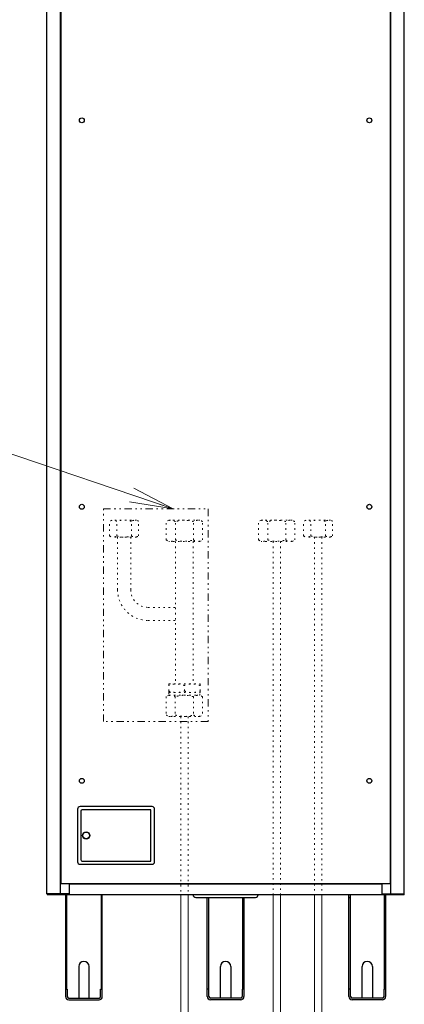
# Model space of a CAD drawing. Extents: x 0 to 420, y 0 to 297.
# Drawn here: x 131 to 157, y 177 to 245 of the extents above; entities that cross this region are included whole.
import ezdxf

# ---------------------------------------------------------------- set-up
doc = ezdxf.new("R2010")
doc.units = 0
doc.linetypes.add('DIVIDE', pattern=[1.25, 0.5, -0.25, 0, -0.25, 0, -0.25])
doc.linetypes.add('DOT', pattern=[0.25, 0, -0.25])
doc.layers.get('0').update_dxf_attribs({"linetype": 'CONTINUOUS'})
doc.layers.add('DD0', color=7, linetype='CONTINUOUS')
doc.layers.add('M0', color=3, linetype='CONTINUOUS')
doc.styles.get("Standard").update_dxf_attribs({"font": 'txt', "bigfont": 'BIGFONT'})
doc.dimstyles.new('LEADSTYL', dxfattribs={"dimtxt": 3.2, "dimasz": 3, "dimexe": 0.18, "dimexo": 0.0625, "dimgap": 1, "dimtad": 0, "dimtih": 1, "dimtoh": 1, "dimdec": 4, "dimzin": 0, "dimdsep": 46, "dimtxsty": 'STANDARD', "dimblk1": 'OPEN', "dimblk2": 'OPEN', "dimsah": 1, "dimcen": 0.09, "dimadec": 0, "dimazin": 0, "dimtfac": 1, "dimtdec": 4, "dimtofl": 0, "dimtmove": 0, "dimatfit": 3, "dimfxl": 1, "dimtolj": 1, "dimtzin": 0, "dimarcsym": 0})

# ---------------------------------------------------------------- blocks, each defined once
blk = doc.blocks.new('_OPEN')
at = {"color": 0, "lineweight": 13}
for p, q in [((-0.965926, 0.258819), (0, 0)), ((0, 0), (-1, 0)), ((0, 0), (-0.965926, -0.258819))]:
    blk.add_line(p, q, dxfattribs=at)

msp = doc.modelspace()

# ---------------------------------------------------------------- linework, layer by layer
at = {"layer": 'M0', "linetype": 'CONTINUOUS', "lineweight": 25}
for p, q in [((132.890816, 184.863261), (132.890816, 255.139164)), ((133.81294, 184.863261), (133.81294, 255.139164)), ((133.84896, 255.139164), (133.84896, 185.547649)), ((156.469805, 185.547649), (156.469805, 255.139164)), ((156.505825, 184.863261), (156.505825, 255.139164)), ((157.427949, 184.863261), (157.427949, 255.139164)), ((134.992609, 190.662554), (134.992609, 187.060508)), ((140.107514, 190.842656), (135.172712, 190.842656)), ((135.208732, 190.518472), (135.208732, 187.20459)), ((140.035473, 190.626533), (135.316794, 190.626533)), ((140.035473, 187.096529), (140.035473, 190.626533)), ((140.287616, 187.060508), (140.287616, 190.662554)), ((135.172712, 186.880406), (140.107514, 186.880406)), ((135.316794, 187.096529), (140.035473, 187.096529)), ((156.469805, 185.547649), (133.84896, 185.547649)), ((134.425288, 185.547649), (134.425288, 184.863261)), ((155.893477, 185.511629), (134.425288, 185.511629)), ((134.58738, 185.547649), (134.58738, 185.511629)), ((155.731385, 185.547649), (155.731385, 185.511629)), ((155.893477, 185.547649), (155.893477, 184.863261)), ((134.425288, 184.863261), (132.890816, 184.863261)), ((132.912429, 184.863261), (132.912429, 184.79122)), ((157.406336, 184.79122), (132.912429, 184.79122)), ((134.173144, 184.79122), (134.173144, 177.810456)), ((134.173144, 184.611118), (134.255991, 184.611118)), ((134.255992, 178.307539), (134.255992, 184.79122)), ((136.611729, 184.79122), (136.611729, 178.307539)), ((136.694576, 184.611118), (136.611729, 184.611118)), ((136.694576, 177.810456), (136.694576, 184.79122)), ((143.106217, 184.611118), (147.212548, 184.611118)), ((143.898667, 177.810456), (143.898667, 184.611118)), ((143.981514, 184.611118), (143.981514, 178.307539)), ((146.337251, 178.307539), (146.337251, 184.611118)), ((146.420099, 184.611118), (146.420099, 177.810456)), ((153.624189, 177.810456), (153.624189, 184.79122)), ((153.624189, 184.611118), (153.707036, 184.611118)), ((153.707036, 184.79122), (153.707036, 178.307539)), ((155.893477, 184.863261), (157.427949, 184.863261)), ((156.062773, 178.307539), (156.062773, 184.79122)), ((156.062773, 184.611118), (156.14562, 184.611118)), ((156.14562, 184.79122), (156.14562, 177.810456)), ((157.406336, 184.79122), (157.406336, 184.863261)), ((135.073656, 179.863622), (135.073656, 177.702395)), ((135.794065, 177.702395), (135.794065, 179.863622)), ((144.799178, 177.702395), (144.799178, 179.863622)), ((145.519587, 179.863622), (145.519587, 177.702395)), ((154.5247, 177.702395), (154.5247, 179.863622)), ((155.245109, 179.863622), (155.245109, 177.702395)), ((134.173144, 178.307539), (134.28841, 178.307539)), ((134.28841, 178.307539), (134.28841, 177.810456)), ((134.396471, 177.702395), (136.471249, 177.702395)), ((136.579311, 177.810456), (136.579311, 178.307539)), ((136.579311, 178.307539), (136.694576, 178.307539)), ((144.013932, 178.307539), (143.898667, 178.307539)), ((144.013932, 177.810456), (144.013932, 178.307539)), ((146.196772, 177.702395), (144.121993, 177.702395)), ((146.420099, 178.307539), (146.304833, 178.307539)), ((146.304833, 178.307539), (146.304833, 177.810456)), ((153.739454, 178.307539), (153.624189, 178.307539)), ((153.739454, 177.810456), (153.739454, 178.307539)), ((155.922294, 177.702395), (153.847516, 177.702395)), ((156.14562, 178.307539), (156.030355, 178.307539)), ((156.030355, 178.307539), (156.030355, 177.810456)), ((134.396471, 177.587129), (136.471249, 177.587129)), ((146.196772, 177.587129), (144.121993, 177.587129)), ((155.922294, 177.587129), (153.847516, 177.587129))]:
    msp.add_line(p, q, dxfattribs=at)
at = {"layer": 'M0', "linetype": 'DIVIDE', "lineweight": 13}
for p, q in [((136.766017, 196.669252), (136.766017, 211.26362)), ((136.766017, 211.26362), (143.961786, 211.26362)), ((143.961786, 211.26362), (143.961786, 196.669252)), ((143.961786, 196.669252), (136.766017, 196.669252))]:
    msp.add_line(p, q, dxfattribs=at)
at = {"layer": 'M0', "linetype": 'DOT', "lineweight": 13}
for p, q in [((137.340188, 210.499741), (137.194527, 210.415643)), ((137.194527, 209.407838), (137.194527, 210.415643)), ((139.044188, 210.499741), (137.340188, 210.499741)), ((137.693357, 209.407838), (137.693357, 210.415643)), ((138.691019, 209.407838), (138.691019, 210.415643)), ((139.189849, 210.415643), (139.044188, 210.499741)), ((139.189849, 209.407838), (139.189849, 210.415643)), ((141.267123, 210.499741), (141.085047, 210.394619)), ((141.085047, 209.134863), (141.085047, 210.394619)), ((143.397123, 210.499741), (141.267123, 210.499741)), ((141.708585, 209.134863), (141.708585, 210.394619)), ((142.955662, 209.134863), (142.955662, 210.394619)), ((143.5792, 210.394619), (143.397123, 210.499741)), ((143.5792, 209.134863), (143.5792, 210.394619)), ((147.605472, 210.499741), (147.423395, 210.394619)), ((147.423395, 209.134863), (147.423395, 210.394619)), ((149.735472, 210.499741), (147.605472, 210.499741)), ((148.046934, 209.134863), (148.046934, 210.394619)), ((149.29401, 209.134863), (149.29401, 210.394619)), ((149.917548, 210.394619), (149.735472, 210.499741)), ((149.917548, 209.134863), (149.917548, 210.394619)), ((150.659006, 210.499741), (150.513345, 210.415643)), ((150.513345, 209.407838), (150.513345, 210.415643)), ((152.363006, 210.499741), (150.659006, 210.499741)), ((151.012175, 209.407838), (151.012175, 210.415643)), ((152.009836, 209.407838), (152.009836, 210.415643)), ((152.508667, 210.415643), (152.363006, 210.499741)), ((152.508667, 209.407838), (152.508667, 210.415643)), ((137.194527, 209.407838), (137.340188, 209.323741)), ((139.044188, 209.323741), (137.340188, 209.323741)), ((137.742447, 209.323741), (137.742447, 205.707478)), ((138.642447, 209.323741), (138.642447, 205.707478)), ((139.044188, 209.323741), (139.189849, 209.407838)), ((141.085047, 209.134863), (141.267123, 209.029741)), ((143.397123, 209.029741), (141.267123, 209.029741)), ((141.729913, 209.029741), (141.729913, 199.260512)), ((142.929913, 209.029741), (142.929913, 199.260512)), ((143.397123, 209.029741), (143.5792, 209.134863)), ((147.423395, 209.134863), (147.605472, 209.029741)), ((149.735472, 209.029741), (147.605472, 209.029741)), ((148.420472, 209.029741), (148.420472, 184.79122)), ((148.920472, 209.029741), (148.920472, 184.79122)), ((149.735472, 209.029741), (149.917548, 209.134863)), ((150.513345, 209.407838), (150.659006, 209.323741)), ((152.363006, 209.323741), (150.659006, 209.323741)), ((151.261006, 209.323741), (151.261006, 184.79122)), ((151.761006, 209.323741), (151.761006, 184.79122)), ((152.363006, 209.323741), (152.508667, 209.407838)), ((139.842447, 204.507478), (141.729913, 204.507478)), ((139.842447, 203.607478), (141.729913, 203.607478)), ((141.2662, 199.260512), (141.2512, 199.251852)), ((141.2512, 199.15539), (141.2512, 199.251524)), ((141.2512, 198.765634), (141.2512, 199.15539)), ((141.2512, 198.674763), (141.2512, 198.765634)), ((141.2512, 198.669172), (141.2662, 198.660512)), ((141.2662, 199.260512), (143.3962, 199.260512)), ((141.2662, 198.660512), (143.3962, 198.660512)), ((141.2662, 198.660512), (141.272058, 198.488691)), ((142.3312, 198.765634), (142.3312, 199.15539)), ((143.390342, 198.488691), (143.3962, 198.660512)), ((143.4112, 199.251852), (143.3962, 199.260512)), ((143.3962, 198.660512), (143.4112, 198.669172)), ((143.4112, 199.15539), (143.4112, 199.246261)), ((143.4112, 198.765634), (143.4112, 199.15539)), ((143.4112, 198.669501), (143.4112, 198.765634)), ((141.265277, 198.488691), (141.0832, 198.383569)), ((141.0832, 198.383569), (141.0832, 197.123813)), ((141.265277, 198.488691), (143.395277, 198.488691)), ((141.706738, 198.383569), (141.706738, 197.123813)), ((142.953815, 198.383569), (142.953815, 197.123813)), ((143.577353, 198.383569), (143.395277, 198.488691)), ((143.577353, 198.383569), (143.577353, 197.123813)), ((141.0832, 197.123813), (141.265277, 197.018691)), ((141.265277, 197.018691), (143.395277, 197.018691)), ((142.0812, 197.018691), (142.0812, 184.79122)), ((142.5812, 197.018691), (142.5812, 184.79122)), ((143.395277, 197.018691), (143.577353, 197.123813))]:
    msp.add_line(p, q, dxfattribs=at)
at = {"layer": 'M0', "linetype": 'CONTINUOUS', "lineweight": 13}
for p, q in [((142.0812, 184.79122), (142.0812, 176.581723)), ((142.5812, 184.79122), (142.5812, 176.581723)), ((148.420472, 184.79122), (148.420472, 174.760009)), ((148.920472, 184.79122), (148.920472, 174.760009)), ((151.261006, 184.79122), (151.261006, 176.581723)), ((151.761006, 184.79122), (151.761006, 176.581723))]:
    msp.add_line(p, q, dxfattribs=at)
at = {"layer": 'M0', "linetype": 'CONTINUOUS', "lineweight": 25}
for centre, radius in [((135.29015, 237.922108), 0.16929), ((155.028615, 237.922108), 0.16929), ((135.29015, 211.412054), 0.16929), ((155.028615, 211.412054), 0.16929), ((135.29015, 192.610086), 0.16929), ((155.028615, 192.610086), 0.16929), ((135.586947, 188.861531), 0.252143), ((135.586947, 188.861531), 0.234133)]:
    msp.add_circle(centre, radius, dxfattribs=at)
at = {"layer": 'M0', "linetype": 'DOT', "lineweight": 13}
for radius in [2.1, 1.2]:
    msp.add_arc((139.842447, 205.707478), radius, 180, 270, dxfattribs=at)
at = {"layer": 'M0', "linetype": 'CONTINUOUS', "lineweight": 25}
for centre, radius, start, end in [((135.172712, 190.662554), 0.180102, 90, 180), ((135.316794, 190.518472), 0.108061, 90, 180), ((140.107514, 190.662554), 0.180102, 0, 90), ((135.316794, 187.20459), 0.108061, 180, 270), ((135.172712, 187.060508), 0.180102, 180, 270), ((140.107514, 187.060508), 0.180102, 270, 360), ((143.106217, 184.79122), 0.180102, 180, 270), ((147.212548, 184.79122), 0.180102, 270, 360), ((135.43386, 179.863622), 0.360205, 0, 180), ((145.159383, 179.863622), 0.360205, 0, 180), ((154.884905, 179.863622), 0.360205, 0, 180), ((134.396471, 177.810456), 0.223327, 180, 270), ((134.396471, 177.810456), 0.108061, 180, 270), ((136.471249, 177.810456), 0.108061, 270, 360), ((136.471249, 177.810456), 0.223327, 270, 360), ((144.121993, 177.810456), 0.223327, 180, 270), ((144.121993, 177.810456), 0.108061, 180, 270), ((146.196772, 177.810456), 0.108061, 270, 360), ((146.196772, 177.810456), 0.223327, 270, 360), ((153.847516, 177.810456), 0.223327, 180, 270), ((153.847516, 177.810456), 0.108061, 180, 270), ((155.922294, 177.810456), 0.108061, 270, 360), ((155.922294, 177.810456), 0.223327, 270, 360)]:
    msp.add_arc(centre, radius, start, end, dxfattribs=at)
at = {"layer": 'M0', "linetype": 'DOT', "lineweight": 13, "extrusion": (0, 0, -1)}
for points, knots in [([(137.693357, 210.415643), (137.64625, 210.438782), (137.599143, 210.46192), (137.562708, 210.474305), (137.536207, 210.483313), (137.515351, 210.486631), (137.494914, 210.489352), (137.474477, 210.492073), (137.454457, 210.494195), (137.426201, 210.492392), (137.393811, 210.490325), (137.350598, 210.483099), (137.310181, 210.469448), (137.269765, 210.455797), (137.232146, 210.43572), (137.194527, 210.415643)], [0, 0, 0, 0, 1, 1, 1, 2, 2, 2, 3, 3, 3, 4, 4, 4, 5, 5, 5, 5]), ([(138.691019, 210.415643), (138.64843, 210.427228), (138.605842, 210.438814), (138.56421, 210.448536), (138.522579, 210.458258), (138.481904, 210.466117), (138.44044, 210.47263), (138.398975, 210.479143), (138.356721, 210.48431), (138.314638, 210.487828), (138.272555, 210.491345), (138.230644, 210.493212), (138.185681, 210.492798), (138.140718, 210.492385), (138.092703, 210.48969), (138.055822, 210.486638), (138.018942, 210.483586), (137.993195, 210.480176), (137.964585, 210.475795), (137.935974, 210.471413), (137.9045, 210.466058), (137.873791, 210.460019), (137.843082, 210.45398), (137.813137, 210.447255), (137.783192, 210.439745), (137.753247, 210.432235), (137.723302, 210.423939), (137.693357, 210.415643)], [0, 0, 0, 0, 1, 1, 1, 2, 2, 2, 3, 3, 3, 4, 4, 4, 5, 5, 5, 6, 6, 6, 7, 7, 7, 8, 8, 8, 9, 9, 9, 9]), ([(139.189849, 210.415643), (139.142767, 210.438789), (139.095684, 210.461935), (139.0592, 210.474305), (139.032565, 210.483335), (139.011578, 210.486623), (138.991138, 210.489333), (138.970699, 210.492043), (138.950807, 210.494175), (138.922693, 210.492392), (138.890341, 210.49034), (138.8471, 210.483103), (138.806673, 210.469448), (138.766246, 210.455792), (138.728632, 210.435718), (138.691019, 210.415643)], [0, 0, 0, 0, 1, 1, 1, 2, 2, 2, 3, 3, 3, 4, 4, 4, 5, 5, 5, 5]), ([(141.708585, 210.394619), (141.649701, 210.423542), (141.590817, 210.452465), (141.545273, 210.467946), (141.512147, 210.479206), (141.486078, 210.483354), (141.460531, 210.486755), (141.434984, 210.490156), (141.40996, 210.492809), (141.37464, 210.490555), (141.334152, 210.487971), (141.280135, 210.478939), (141.229615, 210.461875), (141.179095, 210.444811), (141.132071, 210.419715), (141.085047, 210.394619)], [0, 0, 0, 0, 1, 1, 1, 2, 2, 2, 3, 3, 3, 4, 4, 4, 5, 5, 5, 5]), ([(142.955662, 210.394619), (142.902426, 210.4091), (142.849191, 210.423582), (142.797151, 210.435735), (142.745112, 210.447887), (142.694269, 210.457711), (142.642438, 210.465852), (142.590608, 210.473993), (142.537789, 210.480453), (142.485186, 210.484849), (142.432583, 210.489246), (142.380194, 210.49158), (142.32399, 210.491063), (142.267786, 210.490545), (142.207767, 210.487177), (142.161666, 210.483362), (142.115565, 210.479547), (142.083382, 210.475285), (142.047619, 210.469808), (142.011856, 210.464331), (141.972513, 210.457638), (141.934127, 210.450089), (141.89574, 210.442539), (141.858309, 210.434134), (141.820878, 210.424746), (141.783447, 210.415359), (141.746016, 210.404989), (141.708585, 210.394619)], [0, 0, 0, 0, 1, 1, 1, 2, 2, 2, 3, 3, 3, 4, 4, 4, 5, 5, 5, 6, 6, 6, 7, 7, 7, 8, 8, 8, 9, 9, 9, 9]), ([(143.5792, 210.394619), (143.520347, 210.423551), (143.461494, 210.452483), (143.415888, 210.467946), (143.382594, 210.479234), (143.356361, 210.483343), (143.330811, 210.486731), (143.305262, 210.490118), (143.280397, 210.492783), (143.245255, 210.490555), (143.204814, 210.48799), (143.150764, 210.478944), (143.10023, 210.461875), (143.049696, 210.444805), (143.002679, 210.419712), (142.955662, 210.394619)], [0, 0, 0, 0, 1, 1, 1, 2, 2, 2, 3, 3, 3, 4, 4, 4, 5, 5, 5, 5]), ([(148.046934, 210.394619), (147.98805, 210.423542), (147.929166, 210.452465), (147.883621, 210.467946), (147.850495, 210.479206), (147.824426, 210.483354), (147.798879, 210.486755), (147.773332, 210.490156), (147.748308, 210.492809), (147.712989, 210.490555), (147.672501, 210.487971), (147.618484, 210.478939), (147.567963, 210.461875), (147.517443, 210.444811), (147.470419, 210.419715), (147.423395, 210.394619)], [0, 0, 0, 0, 1, 1, 1, 2, 2, 2, 3, 3, 3, 4, 4, 4, 5, 5, 5, 5]), ([(149.29401, 210.394619), (149.240775, 210.4091), (149.187539, 210.423582), (149.1355, 210.435735), (149.083461, 210.447887), (149.032617, 210.457711), (148.980787, 210.465852), (148.928956, 210.473993), (148.876138, 210.480453), (148.823534, 210.484849), (148.770931, 210.489246), (148.718542, 210.49158), (148.662338, 210.491063), (148.606134, 210.490545), (148.546116, 210.487177), (148.500015, 210.483362), (148.453914, 210.479547), (148.421731, 210.475285), (148.385968, 210.469808), (148.350205, 210.464331), (148.310862, 210.457638), (148.272475, 210.450089), (148.234089, 210.442539), (148.196658, 210.434134), (148.159227, 210.424746), (148.121796, 210.415359), (148.084365, 210.404989), (148.046934, 210.394619)], [0, 0, 0, 0, 1, 1, 1, 2, 2, 2, 3, 3, 3, 4, 4, 4, 5, 5, 5, 6, 6, 6, 7, 7, 7, 8, 8, 8, 9, 9, 9, 9]), ([(149.917548, 210.394619), (149.858695, 210.423551), (149.799842, 210.452483), (149.754236, 210.467946), (149.720943, 210.479234), (149.694709, 210.483343), (149.66916, 210.486731), (149.64361, 210.490118), (149.618745, 210.492783), (149.583603, 210.490555), (149.543163, 210.48799), (149.489112, 210.478944), (149.438578, 210.461875), (149.388045, 210.444805), (149.341027, 210.419712), (149.29401, 210.394619)], [0, 0, 0, 0, 1, 1, 1, 2, 2, 2, 3, 3, 3, 4, 4, 4, 5, 5, 5, 5]), ([(151.012175, 210.415643), (150.965068, 210.438782), (150.917961, 210.46192), (150.881525, 210.474305), (150.855025, 210.483313), (150.834169, 210.486631), (150.813732, 210.489352), (150.793294, 210.492073), (150.773275, 210.494195), (150.745019, 210.492392), (150.712629, 210.490325), (150.669415, 210.483099), (150.628999, 210.469448), (150.588583, 210.455797), (150.550964, 210.43572), (150.513345, 210.415643)], [0, 0, 0, 0, 1, 1, 1, 2, 2, 2, 3, 3, 3, 4, 4, 4, 5, 5, 5, 5]), ([(152.009836, 210.415643), (151.967248, 210.427228), (151.92466, 210.438814), (151.883028, 210.448536), (151.841397, 210.458258), (151.800722, 210.466117), (151.759258, 210.47263), (151.717793, 210.479143), (151.675539, 210.48431), (151.633456, 210.487828), (151.591373, 210.491345), (151.549462, 210.493212), (151.504499, 210.492798), (151.459536, 210.492385), (151.411521, 210.48969), (151.37464, 210.486638), (151.337759, 210.483586), (151.312013, 210.480176), (151.283402, 210.475795), (151.254792, 210.471413), (151.223318, 210.466058), (151.192609, 210.460019), (151.161899, 210.45398), (151.131955, 210.447255), (151.10201, 210.439745), (151.072065, 210.432235), (151.04212, 210.423939), (151.012175, 210.415643)], [0, 0, 0, 0, 1, 1, 1, 2, 2, 2, 3, 3, 3, 4, 4, 4, 5, 5, 5, 6, 6, 6, 7, 7, 7, 8, 8, 8, 9, 9, 9, 9]), ([(152.508667, 210.415643), (152.461585, 210.438789), (152.414502, 210.461935), (152.378017, 210.474305), (152.351382, 210.483335), (152.330396, 210.486623), (152.309956, 210.489333), (152.289517, 210.492043), (152.269624, 210.494175), (152.241511, 210.492392), (152.209158, 210.49034), (152.165918, 210.483103), (152.125491, 210.469448), (152.085064, 210.455792), (152.04745, 210.435718), (152.009836, 210.415643)], [0, 0, 0, 0, 1, 1, 1, 2, 2, 2, 3, 3, 3, 4, 4, 4, 5, 5, 5, 5]), ([(137.194527, 209.407838), (137.241634, 209.3847), (137.288741, 209.361562), (137.325177, 209.349177), (137.351677, 209.340169), (137.372533, 209.33685), (137.39297, 209.334129), (137.413408, 209.331408), (137.433427, 209.329286), (137.461683, 209.331089), (137.494073, 209.333156), (137.537287, 209.340382), (137.577703, 209.354034), (137.618119, 209.367685), (137.655738, 209.387762), (137.693357, 209.407838)], [0, 0, 0, 0, 1, 1, 1, 2, 2, 2, 3, 3, 3, 4, 4, 4, 5, 5, 5, 5]), ([(137.693357, 209.407838), (137.754777, 209.392104), (137.816196, 209.376369), (137.872123, 209.363796), (137.92805, 209.351223), (137.978485, 209.341812), (138.055822, 209.336844), (138.133159, 209.331876), (138.237398, 209.331353), (138.308148, 209.335142), (138.362672, 209.338062), (138.397307, 209.343543), (138.436897, 209.350314), (138.476487, 209.357084), (138.521031, 209.365143), (138.56421, 209.374946), (138.60739, 209.384748), (138.649204, 209.396293), (138.691019, 209.407838)], [0, 0, 0, 0, 1, 1, 1, 2, 2, 2, 3, 3, 3, 4, 4, 4, 5, 5, 5, 6, 6, 6, 6]), ([(138.691019, 209.407838), (138.712507, 209.39611), (138.733995, 209.384381), (138.755743, 209.374345), (138.777491, 209.364308), (138.799499, 209.355963), (138.821669, 209.349177), (138.843838, 209.34239), (138.866168, 209.337161), (138.889462, 209.334129), (138.912757, 209.331098), (138.937016, 209.330263), (138.958175, 209.331089), (138.979334, 209.331916), (138.997393, 209.334404), (139.016235, 209.33829), (139.035077, 209.342176), (139.054702, 209.347459), (139.074195, 209.354034), (139.093688, 209.360608), (139.113048, 209.368473), (139.132302, 209.377656), (139.151556, 209.386838), (139.170703, 209.397338), (139.189849, 209.407838)], [0, 0, 0, 0, 1, 1, 1, 2, 2, 2, 3, 3, 3, 4, 4, 4, 5, 5, 5, 6, 6, 6, 7, 7, 7, 8, 8, 8, 8]), ([(141.085047, 209.134863), (141.143931, 209.105939), (141.202815, 209.077017), (141.248359, 209.061536), (141.281485, 209.050276), (141.307554, 209.046127), (141.333101, 209.042726), (141.358648, 209.039325), (141.383672, 209.036673), (141.418992, 209.038927), (141.45948, 209.04151), (141.513497, 209.050543), (141.564017, 209.067607), (141.614537, 209.084671), (141.661561, 209.109767), (141.708585, 209.134863)], [0, 0, 0, 0, 1, 1, 1, 2, 2, 2, 3, 3, 3, 4, 4, 4, 5, 5, 5, 5]), ([(141.708585, 209.134863), (141.785359, 209.115194), (141.862134, 209.095526), (141.932042, 209.07981), (142.001951, 209.064094), (142.064995, 209.052329), (142.161666, 209.04612), (142.258338, 209.03991), (142.388636, 209.039256), (142.477074, 209.043992), (142.545229, 209.047642), (142.588522, 209.054494), (142.63801, 209.062957), (142.687497, 209.07142), (142.743177, 209.081494), (142.797151, 209.093747), (142.851126, 209.106), (142.903394, 209.120431), (142.955662, 209.134863)], [0, 0, 0, 0, 1, 1, 1, 2, 2, 2, 3, 3, 3, 4, 4, 4, 5, 5, 5, 6, 6, 6, 6]), ([(142.955662, 209.134863), (142.982522, 209.120202), (143.009382, 209.105541), (143.036567, 209.092996), (143.063752, 209.08045), (143.091263, 209.070019), (143.118974, 209.061536), (143.146686, 209.053052), (143.174598, 209.046516), (143.203716, 209.042726), (143.232834, 209.038937), (143.263158, 209.037893), (143.289607, 209.038927), (143.316056, 209.03996), (143.33863, 209.04307), (143.362183, 209.047927), (143.385735, 209.052784), (143.410266, 209.059389), (143.434632, 209.067607), (143.458998, 209.075825), (143.483199, 209.085656), (143.507266, 209.097134), (143.531333, 209.108613), (143.555267, 209.121738), (143.5792, 209.134863)], [0, 0, 0, 0, 1, 1, 1, 2, 2, 2, 3, 3, 3, 4, 4, 4, 5, 5, 5, 6, 6, 6, 7, 7, 7, 8, 8, 8, 8]), ([(147.423395, 209.134863), (147.482279, 209.105939), (147.541163, 209.077017), (147.586708, 209.061536), (147.619834, 209.050276), (147.645903, 209.046127), (147.67145, 209.042726), (147.696996, 209.039325), (147.722021, 209.036673), (147.75734, 209.038927), (147.797828, 209.04151), (147.851845, 209.050543), (147.902365, 209.067607), (147.952886, 209.084671), (147.99991, 209.109767), (148.046934, 209.134863)], [0, 0, 0, 0, 1, 1, 1, 2, 2, 2, 3, 3, 3, 4, 4, 4, 5, 5, 5, 5]), ([(148.046934, 209.134863), (148.123708, 209.115194), (148.200482, 209.095526), (148.270391, 209.07981), (148.3403, 209.064094), (148.403344, 209.052329), (148.500015, 209.04612), (148.596686, 209.03991), (148.726984, 209.039256), (148.815422, 209.043992), (148.883577, 209.047642), (148.926871, 209.054494), (148.976358, 209.062957), (149.025845, 209.07142), (149.081526, 209.081494), (149.1355, 209.093747), (149.189474, 209.106), (149.241742, 209.120431), (149.29401, 209.134863)], [0, 0, 0, 0, 1, 1, 1, 2, 2, 2, 3, 3, 3, 4, 4, 4, 5, 5, 5, 6, 6, 6, 6]), ([(149.29401, 209.134863), (149.32087, 209.120202), (149.34773, 209.105541), (149.374915, 209.092996), (149.4021, 209.08045), (149.429611, 209.070019), (149.457322, 209.061536), (149.485034, 209.053052), (149.512947, 209.046516), (149.542065, 209.042726), (149.571183, 209.038937), (149.601506, 209.037893), (149.627955, 209.038927), (149.654404, 209.03996), (149.676979, 209.04307), (149.700531, 209.047927), (149.724084, 209.052784), (149.748614, 209.059389), (149.77298, 209.067607), (149.797346, 209.075825), (149.821547, 209.085656), (149.845615, 209.097134), (149.869682, 209.108613), (149.893615, 209.121738), (149.917548, 209.134863)], [0, 0, 0, 0, 1, 1, 1, 2, 2, 2, 3, 3, 3, 4, 4, 4, 5, 5, 5, 6, 6, 6, 7, 7, 7, 8, 8, 8, 8]), ([(150.513345, 209.407838), (150.560452, 209.3847), (150.607559, 209.361562), (150.643994, 209.349177), (150.670495, 209.340169), (150.691351, 209.33685), (150.711788, 209.334129), (150.732226, 209.331408), (150.752245, 209.329286), (150.780501, 209.331089), (150.812891, 209.333156), (150.856104, 209.340382), (150.896521, 209.354034), (150.936937, 209.367685), (150.974556, 209.387762), (151.012175, 209.407838)], [0, 0, 0, 0, 1, 1, 1, 2, 2, 2, 3, 3, 3, 4, 4, 4, 5, 5, 5, 5]), ([(151.012175, 209.407838), (151.073595, 209.392104), (151.135014, 209.376369), (151.190941, 209.363796), (151.246868, 209.351223), (151.297303, 209.341812), (151.37464, 209.336844), (151.451977, 209.331876), (151.556216, 209.331353), (151.626966, 209.335142), (151.68149, 209.338062), (151.716125, 209.343543), (151.755715, 209.350314), (151.795305, 209.357084), (151.839849, 209.365143), (151.883028, 209.374946), (151.926208, 209.384748), (151.968022, 209.396293), (152.009836, 209.407838)], [0, 0, 0, 0, 1, 1, 1, 2, 2, 2, 3, 3, 3, 4, 4, 4, 5, 5, 5, 6, 6, 6, 6]), ([(152.009836, 209.407838), (152.031324, 209.39611), (152.052812, 209.384381), (152.074561, 209.374345), (152.096309, 209.364308), (152.118317, 209.355963), (152.140486, 209.349177), (152.162655, 209.34239), (152.184986, 209.337161), (152.20828, 209.334129), (152.231574, 209.331098), (152.255833, 209.330263), (152.276993, 209.331089), (152.298152, 209.331916), (152.316211, 209.334404), (152.335053, 209.33829), (152.353895, 209.342176), (152.37352, 209.347459), (152.393013, 209.354034), (152.412505, 209.360608), (152.431866, 209.368473), (152.45112, 209.377656), (152.470374, 209.386838), (152.48952, 209.397338), (152.508667, 209.407838)], [0, 0, 0, 0, 1, 1, 1, 2, 2, 2, 3, 3, 3, 4, 4, 4, 5, 5, 5, 6, 6, 6, 7, 7, 7, 8, 8, 8, 8]), ([(142.3312, 199.15539), (142.228481, 199.184367), (142.125763, 199.213343), (142.048335, 199.228717), (141.989521, 199.240396), (141.945299, 199.244226), (141.901557, 199.247526), (141.857815, 199.250827), (141.814553, 199.253598), (141.75279, 199.251326), (141.682838, 199.248754), (141.589153, 199.239713), (141.501599, 199.222646), (141.414046, 199.205579), (141.332623, 199.180484), (141.2512, 199.15539)], [0, 0, 0, 0, 1, 1, 1, 2, 2, 2, 3, 3, 3, 4, 4, 4, 5, 5, 5, 5]), ([(141.2512, 198.765634), (141.29788, 198.750989), (141.344559, 198.736344), (141.391332, 198.723767), (141.438104, 198.71119), (141.48497, 198.700683), (141.534065, 198.692307), (141.58316, 198.683931), (141.634485, 198.677687), (141.680843, 198.673498), (141.727201, 198.669308), (141.768592, 198.667174), (141.82961, 198.669698), (141.898719, 198.672557), (141.993006, 198.681393), (142.080801, 198.698378), (142.168595, 198.715364), (142.249898, 198.740499), (142.3312, 198.765634)], [0, 0, 0, 0, 1, 1, 1, 2, 2, 2, 3, 3, 3, 4, 4, 4, 5, 5, 5, 6, 6, 6, 6]), ([(143.4112, 199.15539), (143.308481, 199.184367), (143.205763, 199.213343), (143.128335, 199.228717), (143.069521, 199.240396), (143.025299, 199.244226), (142.981557, 199.247526), (142.937815, 199.250827), (142.894553, 199.253598), (142.83279, 199.251326), (142.762838, 199.248754), (142.669153, 199.239713), (142.581599, 199.222646), (142.494046, 199.205579), (142.412623, 199.180484), (142.3312, 199.15539)], [0, 0, 0, 0, 1, 1, 1, 2, 2, 2, 3, 3, 3, 4, 4, 4, 5, 5, 5, 5]), ([(142.3312, 198.765634), (142.433919, 198.736658), (142.536637, 198.707682), (142.614065, 198.692307), (142.672879, 198.680628), (142.717101, 198.676798), (142.760843, 198.673498), (142.804585, 198.670197), (142.847847, 198.667427), (142.90961, 198.669698), (142.979562, 198.67227), (143.073247, 198.681311), (143.160801, 198.698378), (143.248354, 198.715445), (143.329777, 198.74054), (143.4112, 198.765634)], [0, 0, 0, 0, 1, 1, 1, 2, 2, 2, 3, 3, 3, 4, 4, 4, 5, 5, 5, 5]), ([(141.706738, 198.383569), (141.679878, 198.39823), (141.653018, 198.412891), (141.625833, 198.425437), (141.598648, 198.437982), (141.571137, 198.448413), (141.543426, 198.456897), (141.515715, 198.46538), (141.487802, 198.471916), (141.458684, 198.475706), (141.429566, 198.479495), (141.399242, 198.480539), (141.372793, 198.479506), (141.346344, 198.478472), (141.32377, 198.475362), (141.300217, 198.470505), (141.276665, 198.465648), (141.252134, 198.459043), (141.227768, 198.450825), (141.203402, 198.442607), (141.179201, 198.432776), (141.155134, 198.421298), (141.131067, 198.40982), (141.107133, 198.396695), (141.0832, 198.383569)], [0, 0, 0, 0, 1, 1, 1, 2, 2, 2, 3, 3, 3, 4, 4, 4, 5, 5, 5, 6, 6, 6, 7, 7, 7, 8, 8, 8, 8]), ([(142.953815, 198.383569), (142.877041, 198.403238), (142.800267, 198.422906), (142.730358, 198.438622), (142.660449, 198.454339), (142.597405, 198.466103), (142.500734, 198.472313), (142.404062, 198.478522), (142.273764, 198.479177), (142.185326, 198.47444), (142.117171, 198.47079), (142.073878, 198.463938), (142.02439, 198.455475), (141.974903, 198.447013), (141.919223, 198.436938), (141.865249, 198.424685), (141.811274, 198.412433), (141.759006, 198.398001), (141.706738, 198.383569)], [0, 0, 0, 0, 1, 1, 1, 2, 2, 2, 3, 3, 3, 4, 4, 4, 5, 5, 5, 6, 6, 6, 6]), ([(143.577353, 198.383569), (143.518469, 198.412493), (143.459585, 198.441415), (143.414041, 198.456897), (143.380915, 198.468156), (143.354846, 198.472305), (143.329299, 198.475706), (143.303752, 198.479107), (143.278728, 198.48176), (143.243408, 198.479506), (143.20292, 198.476922), (143.148903, 198.467889), (143.098383, 198.450825), (143.047863, 198.433761), (143.000839, 198.408665), (142.953815, 198.383569)], [0, 0, 0, 0, 1, 1, 1, 2, 2, 2, 3, 3, 3, 4, 4, 4, 5, 5, 5, 5]), ([(141.0832, 197.123813), (141.142053, 197.094881), (141.200906, 197.065949), (141.246512, 197.050486), (141.279806, 197.039198), (141.306039, 197.035089), (141.331589, 197.031702), (141.357138, 197.028314), (141.382003, 197.025649), (141.417145, 197.027877), (141.457586, 197.030442), (141.511636, 197.039488), (141.56217, 197.056558), (141.612704, 197.073627), (141.659721, 197.09872), (141.706738, 197.123813)], [0, 0, 0, 0, 1, 1, 1, 2, 2, 2, 3, 3, 3, 4, 4, 4, 5, 5, 5, 5]), ([(141.706738, 197.123813), (141.759974, 197.109332), (141.813209, 197.09485), (141.865249, 197.082698), (141.917288, 197.070545), (141.968131, 197.060722), (142.019962, 197.05258), (142.071793, 197.044439), (142.124611, 197.037979), (142.177214, 197.033583), (142.229818, 197.029186), (142.282206, 197.026852), (142.33841, 197.027369), (142.394614, 197.027887), (142.454633, 197.031255), (142.500734, 197.03507), (142.546835, 197.038885), (142.579018, 197.043147), (142.614781, 197.048624), (142.650544, 197.054102), (142.689887, 197.060794), (142.728273, 197.068344), (142.76666, 197.075893), (142.804091, 197.084298), (142.841522, 197.093686), (142.878953, 197.103073), (142.916384, 197.113443), (142.953815, 197.123813)], [0, 0, 0, 0, 1, 1, 1, 2, 2, 2, 3, 3, 3, 4, 4, 4, 5, 5, 5, 6, 6, 6, 7, 7, 7, 8, 8, 8, 9, 9, 9, 9]), ([(142.953815, 197.123813), (143.012699, 197.09489), (143.071583, 197.065967), (143.117127, 197.050486), (143.150253, 197.039226), (143.176323, 197.035078), (143.201869, 197.031677), (143.227416, 197.028276), (143.25244, 197.025623), (143.28776, 197.027877), (143.328248, 197.030461), (143.382265, 197.039494), (143.432785, 197.056558), (143.483305, 197.073621), (143.530329, 197.098718), (143.577353, 197.123813)], [0, 0, 0, 0, 1, 1, 1, 2, 2, 2, 3, 3, 3, 4, 4, 4, 5, 5, 5, 5])]:
    msp.add_open_spline(points, degree=3, knots=knots, dxfattribs=at)

# ---------------------------------------------------------------- leaders
at = {"layer": 'DD0'}
msp.add_leader([(141.549606, 211.263626), (67.934845, 236.20401)], dimstyle='LEADSTYL', override={"dimldrblk": 'OPEN', "dimlwd": 13, "dimlwe": 13}, dxfattribs=at)

doc.saveas('drawing.dxf')
